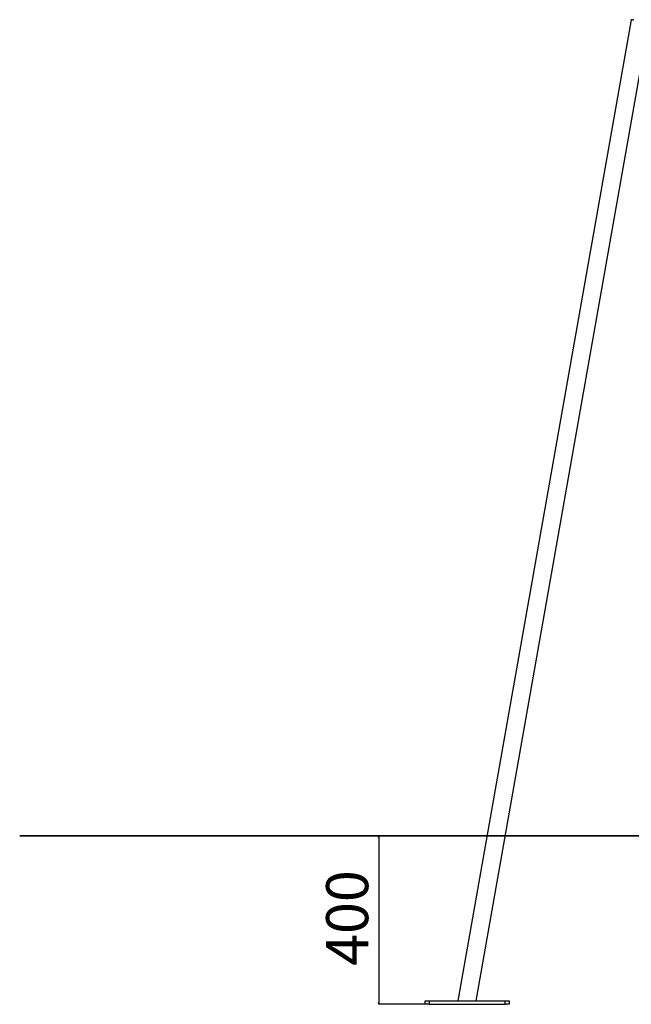
# Model space of a CAD drawing. Units: millimetres. Extents: x -21481 to 16975, y -1030 to 24864.
# Drawn here: x 779 to 2231, y 21943 to 24281 of the extents above; entities that cross this region are included whole.
import ezdxf

# ---------------------------------------------------------------- set-up
doc = ezdxf.new("R2010")
doc.units = ezdxf.units.MM
doc.layers.add('OBRYS', color=7, linetype='Continuous', lineweight=35)
doc.styles.add('SLDTEXTSTYLE3', font='TXT', dxfattribs={"width": 0.75})
doc.dimstyles.new('SLDDIMSTYLE3', dxfattribs={"dimtxt": 100, "dimasz": 3.556, "dimexe": 0, "dimexo": 0.0625, "dimgap": 25, "dimtad": 1, "dimrnd": 1e-09, "dimzin": 12, "dimdsep": 46, "dimtxsty": 'SLDTEXTSTYLE3', "dimblk1": 'CLOSED', "dimblk2": 'CLOSED', "dimsah": 1, "dimcen": 0.09, "dimadec": 0, "dimazin": 3, "dimtfac": 1, "dimtofl": 0, "dimtmove": 0, "dimatfit": 3, "dimldrblk": 'CLOSED', "dimfxl": 1, "dimfrac": 2, "dimtolj": 1, "dimtzin": 12, "dimarcsym": 0})

# ---------------------------------------------------------------- blocks, each defined once
blk = doc.blocks.new('_CLOSED')
at = {"color": 0, "linetype": 'ByBlock', "lineweight": -2}
for p, q in [((-1, 0.166667), (0, 0)), ((-1, 0.166667), (-1, -0.166667)), ((0, 0), (-1, -0.166667)), ((0, 0), (-1, 0))]:
    blk.add_line(p, q, dxfattribs=at)
blk = doc.blocks.new('*D25')
at = {"layer": 'Defpoints', "color": 0, "transparency": 16777216}
for p in [(778.6, 22343), (1631.4, 21943), (1741.4, 21943)]:
    blk.add_point(p, dxfattribs=at)
at = {"layer": 'OBRYS', "color": 0, "lineweight": -2, "transparency": 16777216}
for p, q in [((778.6, 22343), (1631.4, 22343)), ((1631.4, 22339.4), (1631.4, 21946.5)), ((1741.4, 21943), (1631.4, 21943))]:
    blk.add_line(p, q, dxfattribs=at)
at = {"layer": 'OBRYS', "color": 0, "lineweight": -2, "transparency": 16777216, "xscale": 3.556, "yscale": 3.556, "zscale": 3.556}
for p, rotation in [((1631.4, 22343), 90), ((1631.4, 21943), 270)]:
    blk.add_blockref('_CLOSED', p, dxfattribs=dict(at, rotation=rotation))
at = {"layer": 'OBRYS', "color": 0, "transparency": 16777216, "insert": (1506.4, 22147.9), "char_height": 100, "attachment_point": 2, "rotation": 90, "style": 'SLDTEXTSTYLE3'}
blk.add_mtext('\\A1;400', dxfattribs=at)

msp = doc.modelspace()

# ---------------------------------------------------------------- linework, layer by layer
at = {"color": 7, "linetype": 'Continuous', "lineweight": 25}
for p, q in [((2231.36599, 24281.46123), (1819.64742, 21950.97848)), ((1862.70397, 21950.97848), (2273.11944, 24274.0848)), ((1741.42903, 21942.97846), (1741.42903, 21950.97848)), ((1741.42903, 21950.97848), (1751.42904, 21950.97848)), ((1751.42904, 21942.97846), (1741.42903, 21942.97846)), ((1751.42904, 21950.97848), (1751.42904, 21942.97846)), ((1751.42904, 21950.97848), (1931.429, 21950.97848)), ((1751.42904, 21942.97846), (1931.429, 21942.97846)), ((1931.429, 21942.97846), (1931.429, 21950.97848)), ((1931.429, 21950.97848), (1941.42901, 21950.97848)), ((1941.42901, 21942.97846), (1931.429, 21942.97846)), ((1941.42901, 21950.97848), (1941.42901, 21942.97846))]:
    msp.add_line(p, q, dxfattribs=at)
at = {"color": 8, "linetype": 'Continuous', "lineweight": 25, "flags": 128}
msp.add_lwpolyline([(2237.36771, 24280.40086), (2235.58295, 24280.71617), (2234.08329, 24280.98117), (2232.89437, 24281.19122), (2232.03647, 24281.34274), (2231.5243, 24281.43322), (2231.36599, 24281.46123)], dxfattribs=at)
at = {"layer": 'OBRYS'}
msp.add_line((778.57601, 22342.97847), (5986.20374, 22342.97847), dxfattribs=at)

# ---------------------------------------------------------------- dimensions: what is measured, and where the dimension line sits
dim = msp.add_linear_dim(base=(1631.42902, 21942.97847), p1=(778.57601, 22342.97847), p2=(1741.42902, 21942.97847), angle=90, dimstyle='SLDDIMSTYLE3', dxfattribs=at)
dim.commit()
dim.dimension.update_dxf_attribs({"geometry": '*D25', "text_midpoint": (1631.42902, 22147.93626), "dimtype": 160})

doc.saveas('drawing.dxf')
